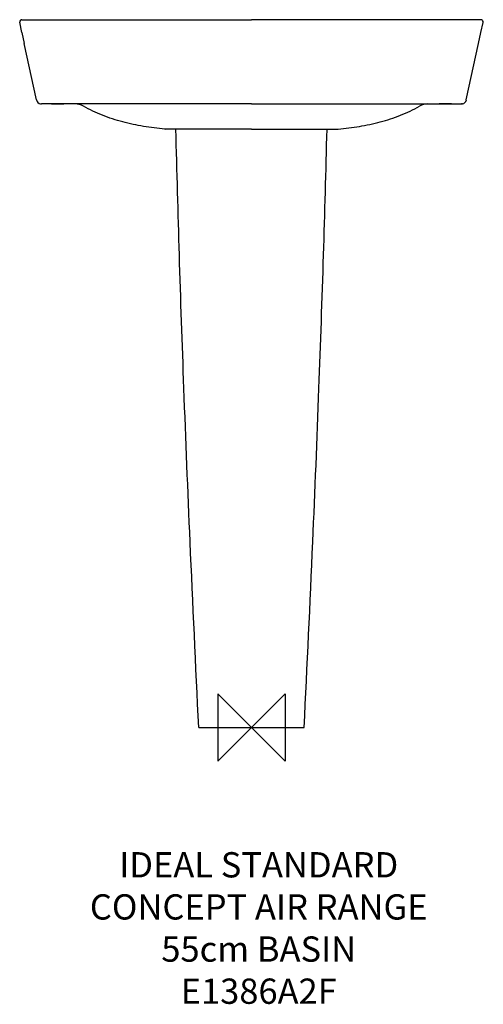
# Model space of a CAD drawing. Units: millimetres. Extents: x -275 to 275, y -328 to 840.
import ezdxf

# ---------------------------------------------------------------- set-up
doc = ezdxf.new("R2010")
doc.units = ezdxf.units.MM
doc.header["$LTSCALE"] = 54.820741
for name, color, linetype in [('DETAIL', 2, 'CONTINUOUS'), ('ORIGIN', 6, 'CONTINUOUS'), ('Text', 7, 'CONTINUOUS')]:
    doc.layers.add(name, color=color, linetype=linetype)
doc.styles.add('Fastrack', font='simplex.shx')

# ---------------------------------------------------------------- blocks, each defined once
blk = doc.blocks.new('ORIGIN')
at = {"layer": 'ORIGIN'}
blk.add_lwpolyline([(-20, 20), (-20, -20), (20, 20), (20, -20)], close=True, dxfattribs=at)

msp = doc.modelspace()

# ---------------------------------------------------------------- linework, layer by layer
at = {"layer": 'DETAIL', "linetype": 'Continuous'}
for p, q in [((-272.3, 824.8), (-275, 837)), ((-272.3, 840), (0, 840)), ((272.3, 840), (0, 840)), ((272.3, 824.8), (275, 836.6)), ((-272.3, 824.8), (-269.5, 811.9)), ((269.5, 811.9), (272.3, 824.8)), ((-254.9, 744.7), (-269.5, 811.9)), ((254.9, 744.7), (269.5, 811.9)), ((-250.2, 740.1), (-249.1, 740)), ((-250.2, 740.1), (-249.1, 740)), ((-248.6, 740), (-249.1, 740)), ((-249, 740), (-249.1, 740)), ((-248.1, 740), (-249, 740)), ((-247, 740), (-248.6, 740)), ((-247.5, 740), (-248.1, 740)), ((-246.7, 740), (-247.5, 740)), ((-247.3, 740), (-247.3, 740)), ((-237.9, 740), (-247.3, 740)), ((-246, 740), (-246.7, 740)), ((-245.1, 740), (-246, 740)), ((-242.5, 740), (-245.6, 740)), ((-243.1, 740), (-245.1, 740)), ((-242, 740), (-243.1, 740)), ((-237.6, 740), (-242, 740)), ((-237.4, 740), (-237.9, 740)), ((-237.2, 740), (-237.6, 740)), ((-237.4, 740), (-222.6, 740)), ((-230, 740), (-237.4, 740)), ((-230, 740), (-237.2, 740)), ((-222.6, 740), (-230, 740)), ((-222.6, 740), (-230, 740)), ((-222.2, 740), (-222.6, 740)), ((-222.5, 740), (-222.6, 740)), ((-217.7, 740), (-222.5, 740)), ((-212.7, 740), (-222.2, 740)), ((-217.5, 740), (-217.7, 740)), ((-214.4, 740), (-217.5, 740)), ((-217.5, 740), (-217.5, 740)), ((-212.7, 740), (-214.4, 740)), ((-212.7, 740), (-214.4, 740)), ((-212.7, 740), (-212.7, 740)), ((-212.6, 740), (-212.7, 740)), ((-211.6, 740), (-212.7, 740)), ((-210.9, 740), (-211.6, 740)), ((-211.4, 740), (-211.6, 740)), ((-211, 740), (-211.4, 740)), ((-210.9, 740), (-211, 740)), ((-209.4, 740), (-210.9, 740)), ((-209.4, 740), (-209.7, 740)), ((0, 740), (-209.4, 740)), ((0, 740), (209.4, 740)), ((209.4, 740), (209.7, 740)), ((209.4, 740), (210.9, 740)), ((210.9, 740), (211, 740)), ((210.9, 740), (211.6, 740)), ((211, 740), (211.4, 740)), ((211.4, 740), (211.6, 740)), ((211.6, 740), (212.7, 740)), ((212.6, 740), (212.7, 740)), ((212.7, 740), (212.7, 740)), ((212.7, 740), (222.2, 740)), ((212.7, 740), (214.4, 740)), ((217.5, 740), (217.5, 740)), ((217.5, 740), (217.7, 740)), ((222.2, 740), (222.6, 740)), ((222.5, 740), (222.6, 740)), ((237.4, 740), (222.6, 740)), ((222.6, 740), (230, 740)), ((230, 740), (237.4, 740)), ((230, 740), (237.2, 740)), ((237.2, 740), (237.6, 740)), ((237.4, 740), (237.9, 740)), ((237.6, 740), (242, 740)), ((237.9, 740), (247.3, 740)), ((242, 740), (243.1, 740)), ((242.5, 740), (245.6, 740)), ((243.1, 740), (245.1, 740)), ((245.1, 740), (246, 740)), ((246, 740), (246.7, 740)), ((246.7, 740), (247.5, 740)), ((247, 740), (248.6, 740)), ((247.3, 740), (247.3, 740)), ((247.5, 740), (248.1, 740)), ((248.1, 740), (249, 740)), ((248.6, 740), (249.1, 740)), ((249, 740), (249.1, 740)), ((249.1, 740), (250.2, 740.1)), ((250.2, 740.1), (249.1, 740)), ((-102.7, 710.1), (-102.9, 710.1)), ((-102.3, 710.1), (-102.5, 710.1)), ((-102.2, 710.1), (-102.3, 710.1)), ((-101.5, 710.1), (-102.2, 710.1)), ((-77.7, 710.1), (-101.5, 710.1)), ((-77.3, 710.1), (-77.7, 710.1)), ((77.3, 710.1), (77.7, 710.1)), ((77.7, 710.1), (101.5, 710.1)), ((101.5, 710.1), (102.2, 710.1)), ((102.2, 710.1), (102.3, 710.1)), ((102.3, 710.1), (102.5, 710.1)), ((102.7, 710.1), (102.9, 710.1)), ((-62.5, 0), (62.5, 0))]:
    msp.add_line(p, q, dxfattribs=at)
for centre, radius, start, end in [((-272.4, 837.4), 2.61, 133.4775, 188.0268), ((-272.3, 837.3), 2.72, 124.0554, 133.7629), ((-272.3, 837.3), 2.7, 89.998, 124.026), ((272.3, 837.3), 2.7, 46.1755, 90.0147), ((272.1, 837.1), 2.97, 350.0092, 45.3236), ((-249.1, 746), 6, 192.2709, 259.122), ((-211.6, 720), 20, 89.5137, 90), ((-209.4, 720), 20, 60.1219, 90.0009), ((209.4, 720), 20, 89.9991, 119.8781), ((211.6, 720), 20, 90, 90.4863), ((249.1, 746), 6, 280.9322, 347.7291), ((-100.9, 730), 20, 264.8523, 265.5043), ((100.9, 730), 20, 274.4957, 275.1477)]:
    msp.add_arc(centre, radius, start, end, dxfattribs=at)
for points, knots in [([(-102.9, 710.1), (-111.3, 710.9), (-128.1, 713), (-152.9, 718.2), (-176.9, 726), (-192.2, 733.2), (-199.4, 737.3)], [0, 0, 0, 0, 0.24994, 0.501407, 0.751721, 1, 1, 1, 1]), ([(102.9, 710.1), (111.3, 710.9), (128.1, 713), (152.9, 718.2), (176.9, 726), (192.2, 733.2), (199.4, 737.3)], [0, 0, 0, 0, 0.24994, 0.501407, 0.751721, 1, 1, 1, 1]), ([(-62.5, 0), (-66.1, 73.5), (-72.4, 207.6), (-80, 394.6), (-85.6, 557.8), (-88.4, 660.3), (-89.7, 710.1)], [0, 0, 0, 0, 0.310469, 0.566988, 0.790014, 1, 1, 1, 1]), ([(0, 710.2), (-7.3, 710.2), (-24.7, 710.2), (-50.5, 710.1), (-69, 710.1), (-77.3, 710.1)], [0, 0, 0, 0, 0.282234, 0.676882, 1, 1, 1, 1]), ([(0, 710.2), (7.3, 710.2), (24.7, 710.2), (50.5, 710.1), (69, 710.1), (77.3, 710.1)], [0, 0, 0, 0, 0.282234, 0.676882, 1, 1, 1, 1]), ([(62.5, 0), (66.1, 73.5), (72.4, 207.6), (80, 394.6), (85.6, 557.8), (88.4, 660.3), (89.7, 710.1)], [0, 0, 0, 0, 0.310469, 0.566988, 0.790014, 1, 1, 1, 1])]:
    msp.add_open_spline(points, degree=3, knots=knots, dxfattribs=at)

# ---------------------------------------------------------------- block references
at = {"layer": 'ORIGIN', "xscale": -2, "yscale": 2, "zscale": 2}
msp.add_blockref('ORIGIN', (0, 0), dxfattribs=at)

# ---------------------------------------------------------------- texts
at = {"layer": 'Text', "insert": (8.6, -147.9), "char_height": 30, "width": 2237.289, "attachment_point": 2, "style": 'Fastrack'}
msp.add_mtext('IDEAL STANDARD\\PCONCEPT AIR RANGE\\P55cm BASIN\\PE1386A2F', dxfattribs=at)

doc.saveas('drawing.dxf')
